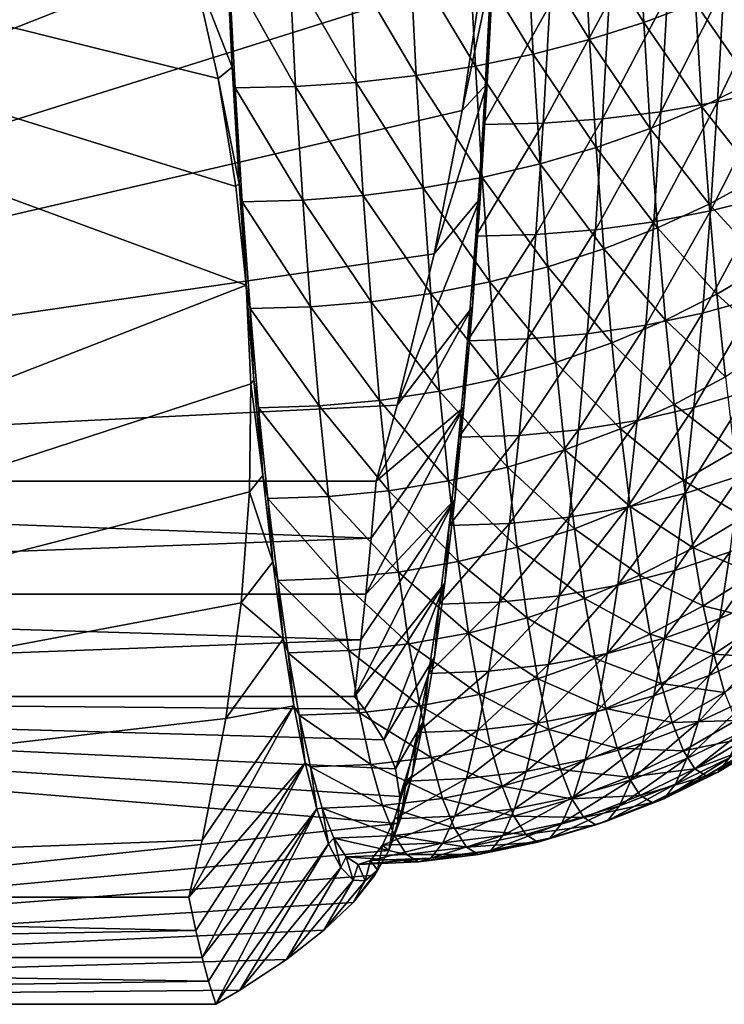
# Model space of a CAD drawing. Extents: x -225 to 225, y -198 to 198.
# Drawn here: x 203 to 208, y -123 to -116 of the extents above; entities that cross this region are included whole.
import ezdxf

# ---------------------------------------------------------------- set-up
doc = ezdxf.new("R2010")
doc.units = 0
doc.layers.add('L4', color=7, linetype='CONTINUOUS')

msp = doc.modelspace()

# ---------------------------------------------------------------- linework, layer by layer
at = {"layer": 'L4', "color": 253}
for points in [[(194.6505, -119.6065, 49.67881), (206.4723, -114.0795, 50.56011), (194.9832, -108.5524, 53.48085)], [(192.6302, -113.7767, 26.58657), (204.2373, -115.8998, 27.42059), (204.4176, -116.7007, 28.10253)], [(204.4176, -116.7007, 28.10253), (204.5455, -117.4812, 28.77127), (192.6302, -113.7767, 26.58657)], [(192.6302, -113.7767, 26.58657), (204.5455, -117.4812, 28.77127), (204.6197, -118.1929, 29.38471)], [(192.6302, -113.7767, 26.58657), (204.6197, -118.1929, 29.38471), (193.2983, -122.609, 34.22229)], [(194.6505, -119.6065, 49.67881), (206.4256, -114.9644, 50.25751), (206.4723, -114.0795, 50.56011)], [(206.3284, -115.9353, 49.92953), (206.4256, -114.9644, 50.25751), (194.6505, -119.6065, 49.67881)], [(207.4904, -116.2968, 28.9363), (207.0564, -115.5973, 28.29341), (207.4485, -115.4903, 28.45695)], [(207.8641, -116.1576, 29.1175), (207.4904, -116.2968, 28.9363), (207.4485, -115.4903, 28.45695)], [(207.0992, -116.4195, 28.7821), (206.6496, -115.689, 28.15925), (207.0564, -115.5973, 28.29341)], [(207.4904, -116.2968, 28.9363), (207.0992, -116.4195, 28.7821), (207.0564, -115.5973, 28.29341)], [(206.6931, -116.5247, 28.65595), (206.2309, -115.765, 28.0554), (206.6496, -115.689, 28.15925)], [(207.0992, -116.4195, 28.7821), (206.6931, -116.5247, 28.65595), (206.6496, -115.689, 28.15925)], [(204.5184, -116.6186, 28.22585), (204.2373, -115.8998, 27.42059), (204.4744, -115.7331, 27.72403)], [(204.4946, -115.9019, 27.95394), (204.5184, -116.6186, 28.22585), (204.4744, -115.7331, 27.72403)], [(205.8476, -116.6802, 28.49108), (205.3691, -115.8675, 27.9412), (205.8031, -115.8246, 27.98254)], [(206.275, -116.6118, 28.55872), (205.8031, -115.8246, 27.98254), (206.2309, -115.765, 28.0554)], [(206.275, -116.6118, 28.55872), (205.8476, -116.6802, 28.49108), (205.8031, -115.8246, 27.98254)], [(206.6931, -116.5247, 28.65595), (206.275, -116.6118, 28.55872), (206.2309, -115.765, 28.0554)], [(204.5184, -116.6186, 28.22585), (204.4176, -116.7007, 28.10253), (204.2373, -115.8998, 27.42059)], [(204.977, -116.759, 28.44618), (204.4946, -115.9019, 27.95394), (204.932, -115.8933, 27.93164)], [(204.5396, -116.7689, 28.46922), (204.5184, -116.6186, 28.22585), (204.4946, -115.9019, 27.95394)], [(204.977, -116.759, 28.44618), (204.5396, -116.7689, 28.46922), (204.4946, -115.9019, 27.95394)], [(205.4139, -116.7293, 28.45348), (204.932, -115.8933, 27.93164), (205.3691, -115.8675, 27.9412)], [(205.4139, -116.7293, 28.45348), (204.977, -116.759, 28.44618), (204.932, -115.8933, 27.93164)], [(205.8476, -116.6802, 28.49108), (205.4139, -116.7293, 28.45348), (205.3691, -115.8675, 27.9412)], [(206.4047, -115.8634, 49.78699), (206.3284, -115.9353, 49.92953), (206.1801, -116.9312, 49.59731)], [(206.4047, -115.8634, 49.78699), (206.1801, -116.9312, 49.59731), (206.3602, -116.7378, 49.27808)], [(206.377, -116.1794, 49.47041), (206.4047, -115.8634, 49.78699), (206.3602, -116.7378, 49.27808)], [(194.6505, -119.6065, 49.67881), (206.1801, -116.9312, 49.59731), (206.3284, -115.9353, 49.92953)], [(208.4642, -115.9565, 48.89956), (208.0697, -116.036, 49.07256), (208.0238, -116.8696, 48.54773)], [(208.4642, -115.9565, 48.89956), (208.0238, -116.8696, 48.54773), (208.4189, -116.7791, 48.38164)], [(208.0697, -116.036, 49.07256), (207.6609, -116.0984, 49.21703), (207.6145, -116.9406, 48.68677)], [(208.0697, -116.036, 49.07256), (207.6145, -116.9406, 48.68677), (208.0238, -116.8696, 48.54773)], [(208.2631, -116.7316, 29.84234), (207.8641, -116.1576, 29.1175), (208.2178, -116.0027, 29.32447)], [(207.6609, -116.0984, 49.21703), (207.2406, -116.1433, 49.33199), (207.1938, -116.9917, 48.79782)], [(207.6609, -116.0984, 49.21703), (207.1938, -116.9917, 48.79782), (207.6145, -116.9406, 48.68677)], [(206.8116, -116.1704, 49.41664), (206.377, -116.1794, 49.47041), (206.33, -117.0328, 48.9331)], [(206.8116, -116.1704, 49.41664), (206.33, -117.0328, 48.9331), (206.7647, -117.0225, 48.88012)], [(206.377, -116.1794, 49.47041), (206.3602, -116.7378, 49.27808), (206.33, -117.0328, 48.9331)], [(207.2406, -116.1433, 49.33199), (206.8116, -116.1704, 49.41664), (206.7647, -117.0225, 48.88012)], [(207.2406, -116.1433, 49.33199), (206.7647, -117.0225, 48.88012), (207.1938, -116.9917, 48.79782)], [(207.9106, -116.9053, 29.64873), (207.4904, -116.2968, 28.9363), (207.8641, -116.1576, 29.1175)], [(208.2631, -116.7316, 29.84234), (207.9106, -116.9053, 29.64873), (207.8641, -116.1576, 29.1175)], [(207.5379, -117.0614, 29.47954), (207.0992, -116.4195, 28.7821), (207.4904, -116.2968, 28.9363)], [(207.9106, -116.9053, 29.64873), (207.5379, -117.0614, 29.47954), (207.4904, -116.2968, 28.9363)], [(207.1476, -117.1989, 29.33592), (206.6931, -116.5247, 28.65595), (207.0992, -116.4195, 28.7821)], [(207.5379, -117.0614, 29.47954), (207.1476, -117.1989, 29.33592), (207.0992, -116.4195, 28.7821)], [(206.7423, -117.3169, 29.21885), (206.275, -116.6118, 28.55872), (206.6931, -116.5247, 28.65595)], [(207.1476, -117.1989, 29.33592), (206.7423, -117.3169, 29.21885), (206.6931, -116.5247, 28.65595)], [(206.3249, -117.4146, 29.12914), (205.8476, -116.6802, 28.49108), (206.275, -116.6118, 28.55872)], [(206.7423, -117.3169, 29.21885), (206.3249, -117.4146, 29.12914), (206.275, -116.6118, 28.55872)], [(204.5684, -117.4601, 28.79783), (204.4176, -116.7007, 28.10253), (204.5184, -116.6186, 28.22585)], [(204.5396, -116.7689, 28.46922), (204.5684, -117.4601, 28.79783), (204.5184, -116.6186, 28.22585)], [(205.898, -117.4913, 29.06739), (205.4139, -116.7293, 28.45348), (205.8476, -116.6802, 28.49108)], [(206.3249, -117.4146, 29.12914), (205.898, -117.4913, 29.06739), (205.8476, -116.6802, 28.49108)], [(204.5684, -117.4601, 28.79783), (204.5455, -117.4812, 28.77127), (204.4176, -116.7007, 28.10253)], [(205.4647, -117.5464, 29.03403), (204.977, -116.759, 28.44618), (205.4139, -116.7293, 28.45348)], [(205.898, -117.4913, 29.06739), (205.4647, -117.5464, 29.03403), (205.4139, -116.7293, 28.45348)], [(206.3602, -116.7378, 49.27808), (206.1801, -116.9312, 49.59731), (205.9762, -117.967, 49.25616)], [(206.3602, -116.7378, 49.27808), (205.9762, -117.967, 49.25616), (206.3096, -117.5679, 48.70032)], [(206.33, -117.0328, 48.9331), (206.3602, -116.7378, 49.27808), (206.3096, -117.5679, 48.70032)], [(208.3134, -117.4157, 30.41767), (207.9106, -116.9053, 29.64873), (208.2631, -116.7316, 29.84234)], [(205.028, -117.5797, 29.02929), (204.5396, -116.7689, 28.46922), (204.977, -116.759, 28.44618)], [(204.5907, -117.5908, 29.05319), (204.5684, -117.4601, 28.79783), (204.5396, -116.7689, 28.46922)], [(205.028, -117.5797, 29.02929), (204.5907, -117.5908, 29.05319), (204.5396, -116.7689, 28.46922)], [(205.4647, -117.5464, 29.03403), (205.028, -117.5797, 29.02929), (204.977, -116.759, 28.44618)], [(208.4189, -116.7791, 48.38164), (208.0238, -116.8696, 48.54773), (207.9721, -117.6574, 47.95695)], [(208.4189, -116.7791, 48.38164), (207.9721, -117.6574, 47.95695), (208.3679, -117.5566, 47.79865)], [(208.0238, -116.8696, 48.54773), (207.6145, -116.9406, 48.68677), (207.5623, -117.7366, 48.08989)], [(208.0238, -116.8696, 48.54773), (207.5623, -117.7366, 48.08989), (207.9721, -117.6574, 47.95695)], [(194.6505, -119.6065, 49.67881), (205.9762, -117.967, 49.25616), (206.1801, -116.9312, 49.59731)], [(207.6145, -116.9406, 48.68677), (207.1938, -116.9917, 48.79782), (207.1412, -117.7936, 48.19655)], [(207.6145, -116.9406, 48.68677), (207.1412, -117.7936, 48.19655), (207.5623, -117.7366, 48.08989)], [(207.9622, -117.607, 30.2389), (207.5379, -117.0614, 29.47954), (207.9106, -116.9053, 29.64873)], [(208.3134, -117.4157, 30.41767), (207.9622, -117.607, 30.2389), (207.9106, -116.9053, 29.64873)], [(206.7647, -117.0225, 48.88012), (206.33, -117.0328, 48.9331), (206.2771, -117.8393, 48.32829)], [(206.7647, -117.0225, 48.88012), (206.2771, -117.8393, 48.32829), (206.7119, -117.8279, 48.2762)], [(206.33, -117.0328, 48.9331), (206.3096, -117.5679, 48.70032), (206.2771, -117.8393, 48.32829)], [(207.1938, -116.9917, 48.79782), (206.7647, -117.0225, 48.88012), (206.7119, -117.8279, 48.2762)], [(207.1938, -116.9917, 48.79782), (206.7119, -117.8279, 48.2762), (207.1412, -117.7936, 48.19655)], [(207.5907, -117.779, 30.08305), (207.1476, -117.1989, 29.33592), (207.5379, -117.0614, 29.47954)], [(207.9622, -117.607, 30.2389), (207.5907, -117.779, 30.08305), (207.5379, -117.0614, 29.47954)], [(207.2015, -117.9305, 29.95119), (206.7423, -117.3169, 29.21885), (207.1476, -117.1989, 29.33592)], [(207.5907, -117.779, 30.08305), (207.2015, -117.9305, 29.95119), (207.1476, -117.1989, 29.33592)], [(206.7971, -118.0605, 29.84421), (206.3249, -117.4146, 29.12914), (206.7423, -117.3169, 29.21885)], [(207.2015, -117.9305, 29.95119), (206.7971, -118.0605, 29.84421), (206.7423, -117.3169, 29.21885)], [(204.6197, -118.1929, 29.38471), (204.5455, -117.4812, 28.77127), (204.5684, -117.4601, 28.79783)], [(204.5907, -117.5908, 29.05319), (204.6197, -118.1929, 29.38471), (204.5684, -117.4601, 28.79783)], [(206.3803, -118.1681, 29.76284), (205.898, -117.4913, 29.06739), (206.3249, -117.4146, 29.12914)], [(206.7971, -118.0605, 29.84421), (206.3803, -118.1681, 29.76284), (206.3249, -117.4146, 29.12914)], [(208.3684, -118.0504, 31.04663), (207.9622, -117.607, 30.2389), (208.3134, -117.4157, 30.41767)], [(205.954, -118.2525, 29.70765), (205.4647, -117.5464, 29.03403), (205.898, -117.4913, 29.06739)], [(206.3803, -118.1681, 29.76284), (205.954, -118.2525, 29.70765), (205.898, -117.4913, 29.06739)], [(205.0847, -118.3499, 29.6771), (204.5907, -117.5908, 29.05319), (205.028, -117.5797, 29.02929)], [(204.6475, -118.3621, 29.70195), (204.6197, -118.1929, 29.38471), (204.5907, -117.5908, 29.05319)], [(205.0847, -118.3499, 29.6771), (204.6475, -118.3621, 29.70195), (204.5907, -117.5908, 29.05319)], [(205.5212, -118.3133, 29.679), (205.028, -117.5797, 29.02929), (205.4647, -117.5464, 29.03403)], [(205.5212, -118.3133, 29.679), (205.0847, -118.3499, 29.6771), (205.028, -117.5797, 29.02929)], [(205.954, -118.2525, 29.70765), (205.5212, -118.3133, 29.679), (205.4647, -117.5464, 29.03403)], [(206.3096, -117.5679, 48.70032), (205.9762, -117.967, 49.25616), (205.7099, -119.0597, 48.90076)], [(206.3096, -117.5679, 48.70032), (205.7099, -119.0597, 48.90076), (206.2534, -118.3484, 48.05752)], [(206.2771, -117.8393, 48.32829), (206.3096, -117.5679, 48.70032), (206.2534, -118.3484, 48.05752)], [(208.0187, -118.2581, 30.88409), (207.5907, -117.779, 30.08305), (207.9622, -117.607, 30.2389)], [(208.3679, -117.5566, 47.79865), (207.9721, -117.6574, 47.95695), (207.915, -118.3943, 47.30417)], [(208.3679, -117.5566, 47.79865), (207.915, -118.3943, 47.30417), (208.3115, -118.2837, 47.15447)], [(208.3684, -118.0504, 31.04663), (208.0187, -118.2581, 30.88409), (207.9622, -117.607, 30.2389)], [(207.9721, -117.6574, 47.95695), (207.5623, -117.7366, 48.08989), (207.5046, -118.4811, 47.43036)], [(207.9721, -117.6574, 47.95695), (207.5046, -118.4811, 47.43036), (207.915, -118.3943, 47.30417)], [(207.5623, -117.7366, 48.08989), (207.1412, -117.7936, 48.19655), (207.0831, -118.5435, 47.53216)], [(207.5623, -117.7366, 48.08989), (207.0831, -118.5435, 47.53216), (207.5046, -118.4811, 47.43036)], [(207.1412, -117.7936, 48.19655), (206.7119, -117.8279, 48.2762), (206.6535, -118.5812, 47.60889)], [(207.1412, -117.7936, 48.19655), (206.6535, -118.5812, 47.60889), (207.0831, -118.5435, 47.53216)], [(207.6485, -118.4448, 30.74283), (207.2015, -117.9305, 29.95119), (207.5907, -117.779, 30.08305)], [(208.0187, -118.2581, 30.88409), (207.6485, -118.4448, 30.74283), (207.5907, -117.779, 30.08305)], [(206.7119, -117.8279, 48.2762), (206.2771, -117.8393, 48.32829), (206.2186, -118.5937, 47.66001)], [(206.7119, -117.8279, 48.2762), (206.2186, -118.5937, 47.66001), (206.6535, -118.5812, 47.60889)], [(206.2771, -117.8393, 48.32829), (206.2534, -118.3484, 48.05752), (206.2186, -118.5937, 47.66001)], [(205.7099, -119.0597, 48.90076), (205.9762, -117.967, 49.25616), (194.6505, -119.6065, 49.67881)], [(207.2603, -118.6093, 30.62381), (206.7971, -118.0605, 29.84421), (207.2015, -117.9305, 29.95119)], [(207.6485, -118.4448, 30.74283), (207.2603, -118.6093, 30.62381), (207.2015, -117.9305, 29.95119)], [(206.8569, -118.7504, 30.52786), (206.3803, -118.1681, 29.76284), (206.7971, -118.0605, 29.84421)], [(207.2603, -118.6093, 30.62381), (206.8569, -118.7504, 30.52786), (206.7971, -118.0605, 29.84421)], [(208.4278, -118.6315, 31.72503), (208.0187, -118.2581, 30.88409), (208.3684, -118.0504, 31.04663)], [(206.4409, -118.8672, 30.45562), (205.954, -118.2525, 29.70765), (206.3803, -118.1681, 29.76284)], [(206.8569, -118.7504, 30.52786), (206.4409, -118.8672, 30.45562), (206.3803, -118.1681, 29.76284)], [(193.2983, -122.609, 34.22229), (204.6197, -118.1929, 29.38471), (204.6532, -118.9045, 30.00171)], [(204.6757, -118.8793, 30.0248), (204.6532, -118.9045, 30.00171), (204.6197, -118.1929, 29.38471)], [(204.6475, -118.3621, 29.70195), (204.6757, -118.8793, 30.0248), (204.6197, -118.1929, 29.38471)], [(205.5829, -119.0248, 30.38409), (205.0847, -118.3499, 29.6771), (205.5212, -118.3133, 29.679)], [(206.0153, -118.9589, 30.40759), (205.5212, -118.3133, 29.679), (205.954, -118.2525, 29.70765)], [(206.0153, -118.9589, 30.40759), (205.5829, -119.0248, 30.38409), (205.5212, -118.3133, 29.679)], [(206.4409, -118.8672, 30.45562), (206.0153, -118.9589, 30.40759), (205.954, -118.2525, 29.70765)], [(208.0796, -118.8542, 31.57999), (207.6485, -118.4448, 30.74283), (208.0187, -118.2581, 30.88409)], [(208.3115, -118.2837, 47.15447), (207.915, -118.3943, 47.30417), (207.8528, -119.0753, 46.59373)], [(208.3115, -118.2837, 47.15447), (207.8528, -119.0753, 46.59373), (208.2502, -118.9558, 46.45339)], [(208.4278, -118.6315, 31.72503), (208.0796, -118.8542, 31.57999), (208.0187, -118.2581, 30.88409)], [(205.1466, -119.0646, 30.38529), (204.6475, -118.3621, 29.70195), (205.0847, -118.3499, 29.6771)], [(204.7095, -119.0779, 30.41118), (204.6757, -118.8793, 30.0248), (204.6475, -118.3621, 29.70195)], [(205.1466, -119.0646, 30.38529), (204.7095, -119.0779, 30.41118), (204.6475, -118.3621, 29.70195)], [(205.5829, -119.0248, 30.38409), (205.1466, -119.0646, 30.38529), (205.0847, -118.3499, 29.6771)], [(206.2534, -118.3484, 48.05752), (205.7099, -119.0597, 48.90076), (205.5583, -119.6065, 48.72451)], [(206.2534, -118.3484, 48.05752), (205.5583, -119.6065, 48.72451), (206.1918, -119.0741, 47.35388)], [(206.2186, -118.5937, 47.66001), (206.2534, -118.3484, 48.05752), (206.1918, -119.0741, 47.35388)], [(207.7107, -119.0544, 31.45447), (207.2603, -118.6093, 30.62381), (207.6485, -118.4448, 30.74283)], [(207.915, -118.3943, 47.30417), (207.5046, -118.4811, 47.43036), (207.4418, -119.1692, 46.71257)], [(207.915, -118.3943, 47.30417), (207.4418, -119.1692, 46.71257), (207.8528, -119.0753, 46.59373)], [(208.0796, -118.8542, 31.57999), (207.7107, -119.0544, 31.45447), (207.6485, -118.4448, 30.74283)], [(207.5046, -118.4811, 47.43036), (207.0831, -118.5435, 47.53216), (207.0199, -119.2367, 46.80909)], [(207.5046, -118.4811, 47.43036), (207.0199, -119.2367, 46.80909), (207.4418, -119.1692, 46.71257)], [(206.6535, -118.5812, 47.60889), (206.2186, -118.5937, 47.66001), (206.155, -119.2909, 46.93269)], [(206.6535, -118.5812, 47.60889), (206.155, -119.2909, 46.93269), (206.5899, -119.2773, 46.88263)], [(206.2186, -118.5937, 47.66001), (206.1918, -119.0741, 47.35388), (206.155, -119.2909, 46.93269)], [(207.0831, -118.5435, 47.53216), (206.6535, -118.5812, 47.60889), (206.5899, -119.2773, 46.88263)], [(207.0831, -118.5435, 47.53216), (206.5899, -119.2773, 46.88263), (207.0199, -119.2367, 46.80909)], [(207.3238, -119.2307, 31.34932), (206.8569, -118.7504, 30.52786), (207.2603, -118.6093, 30.62381)], [(207.7107, -119.0544, 31.45447), (207.3238, -119.2307, 31.34932), (207.2603, -118.6093, 30.62381)], [(206.9214, -119.3821, 31.26526), (206.4409, -118.8672, 30.45562), (206.8569, -118.7504, 30.52786)], [(207.3238, -119.2307, 31.34932), (206.9214, -119.3821, 31.26526), (206.8569, -118.7504, 30.52786)], [(204.7413, -119.5663, 30.77419), (204.6532, -118.9045, 30.00171), (204.6757, -118.8793, 30.0248)], [(204.7095, -119.0779, 30.41118), (204.7413, -119.5663, 30.77419), (204.6757, -118.8793, 30.0248)], [(206.5063, -119.5073, 31.20286), (206.0153, -118.9589, 30.40759), (206.4409, -118.8672, 30.45562)], [(206.9214, -119.3821, 31.26526), (206.5063, -119.5073, 31.20286), (206.4409, -118.8672, 30.45562)], [(208.1445, -119.3914, 32.32199), (207.7107, -119.0544, 31.45447), (208.0796, -118.8542, 31.57999)], [(193.2983, -122.609, 34.22229), (204.6532, -118.9045, 30.00171), (204.6433, -119.685, 30.6825)], [(204.7413, -119.5663, 30.77419), (204.6433, -119.685, 30.6825), (204.6532, -118.9045, 30.00171)], [(206.0813, -119.6056, 31.16256), (205.5829, -119.0248, 30.38409), (206.0153, -118.9589, 30.40759)], [(206.5063, -119.5073, 31.20286), (206.0813, -119.6056, 31.16256), (206.0153, -118.9589, 30.40759)], [(208.2502, -118.9558, 46.45339), (207.8528, -119.0753, 46.59373), (207.786, -119.6959, 45.83036)], [(208.2502, -118.9558, 46.45339), (207.786, -119.6959, 45.83036), (208.1843, -119.5682, 45.70007)], [(205.6494, -119.6763, 31.14462), (205.1466, -119.0646, 30.38529), (205.5829, -119.0248, 30.38409)], [(206.0813, -119.6056, 31.16256), (205.6494, -119.6763, 31.14462), (205.5829, -119.0248, 30.38409)], [(194.6505, -119.6065, 49.67881), (205.5583, -119.6065, 48.72451), (205.7099, -119.0597, 48.90076)], [(205.2134, -119.7189, 31.14917), (204.7095, -119.0779, 30.41118), (205.1466, -119.0646, 30.38529)], [(204.7765, -119.7332, 31.17618), (204.7413, -119.5663, 30.77419), (204.7095, -119.0779, 30.41118)], [(205.2134, -119.7189, 31.14917), (204.7765, -119.7332, 31.17618), (204.7095, -119.0779, 30.41118)], [(205.6494, -119.6763, 31.14462), (205.2134, -119.7189, 31.14917), (205.1466, -119.0646, 30.38529)], [(206.1918, -119.0741, 47.35388), (205.5221, -120.0178, 48.31), (205.4832, -120.4225, 47.86541)], [(206.1918, -119.0741, 47.35388), (205.4832, -120.4225, 47.86541), (206.1254, -119.7403, 46.59404)], [(205.5583, -119.6065, 48.72451), (205.5221, -120.0178, 48.31), (206.1918, -119.0741, 47.35388)], [(206.155, -119.2909, 46.93269), (206.1918, -119.0741, 47.35388), (206.1254, -119.7403, 46.59404)], [(207.7771, -119.6037, 32.21324), (207.3238, -119.2307, 31.34932), (207.7107, -119.0544, 31.45447)], [(207.8528, -119.0753, 46.59373), (207.4418, -119.1692, 46.71257), (207.3743, -119.7962, 45.9413)], [(207.8528, -119.0753, 46.59373), (207.3743, -119.7962, 45.9413), (207.786, -119.6959, 45.83036)], [(208.1445, -119.3914, 32.32199), (207.7771, -119.6037, 32.21324), (207.7107, -119.0544, 31.45447)], [(207.4418, -119.1692, 46.71257), (207.0199, -119.2367, 46.80909), (206.9519, -119.8683, 46.03214)], [(207.4418, -119.1692, 46.71257), (206.9519, -119.8683, 46.03214), (207.3743, -119.7962, 45.9413)], [(207.0199, -119.2367, 46.80909), (206.5899, -119.2773, 46.88263), (206.5217, -119.9118, 46.10226)], [(207.0199, -119.2367, 46.80909), (206.5217, -119.9118, 46.10226), (206.9519, -119.8683, 46.03214)], [(207.3915, -119.7908, 32.12287), (206.9214, -119.3821, 31.26526), (207.3238, -119.2307, 31.34932)], [(207.7771, -119.6037, 32.21324), (207.3915, -119.7908, 32.12287), (207.3238, -119.2307, 31.34932)], [(206.5899, -119.2773, 46.88263), (206.155, -119.2909, 46.93269), (206.0866, -119.9263, 46.15118)], [(206.5899, -119.2773, 46.88263), (206.0866, -119.9263, 46.15118), (206.5217, -119.9118, 46.10226)], [(206.155, -119.2909, 46.93269), (206.1254, -119.7403, 46.59404), (206.0866, -119.9263, 46.15118)], [(206.9902, -119.9513, 32.05149), (206.5063, -119.5073, 31.20286), (206.9214, -119.3821, 31.26526)], [(207.3915, -119.7908, 32.12287), (206.9902, -119.9513, 32.05149), (206.9214, -119.3821, 31.26526)], [(208.213, -119.8661, 33.10514), (207.7771, -119.6037, 32.21324), (208.1445, -119.3914, 32.32199)], [(206.576, -120.0841, 31.99959), (206.0813, -119.6056, 31.16256), (206.5063, -119.5073, 31.20286)], [(206.9902, -119.9513, 32.05149), (206.576, -120.0841, 31.99959), (206.5063, -119.5073, 31.20286)], [(204.8115, -120.1897, 31.57683), (204.6433, -119.685, 30.6825), (204.7413, -119.5663, 30.77419)], [(204.7765, -119.7332, 31.17618), (204.8115, -120.1897, 31.57683), (204.7413, -119.5663, 30.77419)], [(208.1843, -119.5682, 45.70007), (207.786, -119.6959, 45.83036), (207.7151, -120.252, 45.01913)], [(208.1843, -119.5682, 45.70007), (207.7151, -120.252, 45.01913), (208.1142, -120.117, 44.89952)], [(205.5221, -120.0178, 48.31), (194.6505, -119.6065, 49.67881), (194.5754, -120.4225, 48.81972)], [(205.5583, -119.6065, 48.72451), (194.6505, -119.6065, 49.67881), (205.5221, -120.0178, 48.31)], [(206.1517, -120.1884, 31.96752), (205.6494, -119.6763, 31.14462), (206.0813, -119.6056, 31.16256)], [(206.576, -120.0841, 31.99959), (206.1517, -120.1884, 31.96752), (206.0813, -119.6056, 31.16256)], [(207.8472, -120.0892, 33.0141), (207.3915, -119.7908, 32.12287), (207.7771, -119.6037, 32.21324)], [(208.213, -119.8661, 33.10514), (207.8472, -120.0892, 33.0141), (207.7771, -119.6037, 32.21324)], [(204.6433, -119.685, 30.6825), (204.5841, -120.4859, 31.38541), (193.2983, -122.609, 34.22229)], [(204.8115, -120.1897, 31.57683), (204.5841, -120.4859, 31.38541), (204.6433, -119.685, 30.6825)], [(205.2847, -120.3086, 31.96363), (204.7765, -119.7332, 31.17618), (205.2134, -119.7189, 31.14917)], [(204.8478, -120.3237, 31.99183), (204.8115, -120.1897, 31.57683), (204.7765, -119.7332, 31.17618)], [(205.2847, -120.3086, 31.96363), (204.8478, -120.3237, 31.99183), (204.7765, -119.7332, 31.17618)], [(205.7203, -120.2634, 31.95551), (205.2134, -119.7189, 31.14917), (205.6494, -119.6763, 31.14462)], [(205.7203, -120.2634, 31.95551), (205.2847, -120.3086, 31.96363), (205.2134, -119.7189, 31.14917)], [(206.1254, -119.7403, 46.59404), (205.4022, -121.1614, 46.93962), (206.0544, -120.3425, 45.78297)], [(206.1254, -119.7403, 46.59404), (205.4487, -120.7533, 47.47113), (205.4022, -121.1614, 46.93962)], [(206.1254, -119.7403, 46.59404), (205.4832, -120.4225, 47.86541), (205.4487, -120.7533, 47.47113)], [(206.1517, -120.1884, 31.96752), (205.7203, -120.2634, 31.95551), (205.6494, -119.6763, 31.14462)], [(206.0866, -119.9263, 46.15118), (206.1254, -119.7403, 46.59404), (206.0544, -120.3425, 45.78297)], [(207.786, -119.6959, 45.83036), (207.3743, -119.7962, 45.9413), (207.3026, -120.3581, 45.12169)], [(207.786, -119.6959, 45.83036), (207.3026, -120.3581, 45.12169), (207.7151, -120.252, 45.01913)], [(207.3743, -119.7962, 45.9413), (206.9519, -119.8683, 46.03214), (206.8796, -120.4343, 45.20649)], [(207.3743, -119.7962, 45.9413), (206.8796, -120.4343, 45.20649), (207.3026, -120.3581, 45.12169)], [(207.4629, -120.2857, 32.93933), (206.9902, -119.9513, 32.05149), (207.3915, -119.7908, 32.12287)], [(207.8472, -120.0892, 33.0141), (207.4629, -120.2857, 32.93933), (207.3915, -119.7908, 32.12287)], [(206.9519, -119.8683, 46.03214), (206.5217, -119.9118, 46.10226), (206.4491, -120.4803, 45.27298)], [(206.9519, -119.8683, 46.03214), (206.4491, -120.4803, 45.27298), (206.8796, -120.4343, 45.20649)], [(208.2847, -120.2752, 33.92423), (207.8472, -120.0892, 33.0141), (208.213, -119.8661, 33.10514)], [(206.5217, -119.9118, 46.10226), (206.0866, -119.9263, 46.15118), (206.014, -120.4956, 45.32067)], [(206.5217, -119.9118, 46.10226), (206.014, -120.4956, 45.32067), (206.4491, -120.4803, 45.27298)], [(206.0866, -119.9263, 46.15118), (206.0544, -120.3425, 45.78297), (206.014, -120.4956, 45.32067)], [(207.0628, -120.4543, 32.88133), (206.576, -120.0841, 31.99959), (206.9902, -119.9513, 32.05149)], [(207.4629, -120.2857, 32.93933), (207.0628, -120.4543, 32.88133), (206.9902, -119.9513, 32.05149)], [(208.4974, -119.9538, 44.76369), (208.1142, -120.117, 44.89952), (208.0405, -120.5984, 44.05708)], [(208.4974, -119.9538, 44.76369), (208.0405, -120.5984, 44.05708), (208.4249, -120.4275, 43.93483)], [(205.5221, -120.0178, 48.31), (194.5754, -120.4225, 48.81972), (205.4832, -120.4225, 47.86541)], [(206.6496, -120.5939, 32.84051), (206.1517, -120.1884, 31.96752), (206.576, -120.0841, 31.99959)], [(207.0628, -120.4543, 32.88133), (206.6496, -120.5939, 32.84051), (206.576, -120.0841, 31.99959)], [(207.9204, -120.5075, 33.85171), (207.4629, -120.2857, 32.93933), (207.8472, -120.0892, 33.0141)], [(208.2847, -120.2752, 33.92423), (207.9204, -120.5075, 33.85171), (207.8472, -120.0892, 33.0141)], [(208.1142, -120.117, 44.89952), (207.7151, -120.252, 45.01913), (207.6404, -120.7399, 44.16544)], [(208.1142, -120.117, 44.89952), (207.6404, -120.7399, 44.16544), (208.0405, -120.5984, 44.05708)], [(204.8859, -120.7454, 32.42737), (204.5841, -120.4859, 31.38541), (204.8115, -120.1897, 31.57683)], [(204.8478, -120.3237, 31.99183), (204.8859, -120.7454, 32.42737), (204.8115, -120.1897, 31.57683)], [(206.2261, -120.7034, 32.81713), (205.7203, -120.2634, 31.95551), (206.1517, -120.1884, 31.96752)], [(206.6496, -120.5939, 32.84051), (206.2261, -120.7034, 32.81713), (206.1517, -120.1884, 31.96752)], [(205.3599, -120.8297, 32.82327), (204.8478, -120.3237, 31.99183), (205.2847, -120.3086, 31.96363)], [(205.7952, -120.7822, 32.81137), (205.2847, -120.3086, 31.96363), (205.7203, -120.2634, 31.95551)], [(205.7952, -120.7822, 32.81137), (205.3599, -120.8297, 32.82327), (205.2847, -120.3086, 31.96363)], [(206.2261, -120.7034, 32.81713), (205.7952, -120.7822, 32.81137), (205.7203, -120.2634, 31.95551)], [(207.5376, -120.7122, 33.79325), (207.0628, -120.4543, 32.88133), (207.4629, -120.2857, 32.93933)], [(207.7151, -120.252, 45.01913), (207.3026, -120.3581, 45.12169), (207.2271, -120.851, 44.25917)], [(207.7151, -120.252, 45.01913), (207.2271, -120.851, 44.25917), (207.6404, -120.7399, 44.16544)], [(207.9204, -120.5075, 33.85171), (207.5376, -120.7122, 33.79325), (207.4629, -120.2857, 32.93933)], [(208.359, -120.6158, 34.77381), (207.9204, -120.5075, 33.85171), (208.2847, -120.2752, 33.92423)], [(204.9231, -120.8455, 32.85273), (204.8859, -120.7454, 32.42737), (204.8478, -120.3237, 31.99183)], [(205.3599, -120.8297, 32.82327), (204.9231, -120.8455, 32.85273), (204.8478, -120.3237, 31.99183)], [(206.0544, -120.3425, 45.78297), (205.4022, -121.1614, 46.93962), (205.4749, -121.2537, 46.45454)], [(206.0544, -120.3425, 45.78297), (205.4749, -121.2537, 46.45454), (205.6139, -121.4744, 45.29769)], [(206.0544, -120.3425, 45.78297), (205.6139, -121.4744, 45.29769), (205.9794, -120.8768, 44.926)], [(206.014, -120.4956, 45.32067), (206.0544, -120.3425, 45.78297), (205.9794, -120.8768, 44.926)], [(207.3026, -120.3581, 45.12169), (206.8796, -120.4343, 45.20649), (206.8036, -120.9308, 44.33763)], [(207.3026, -120.3581, 45.12169), (206.8036, -120.9308, 44.33763), (207.2271, -120.851, 44.25917)], [(194.4944, -121.1614, 47.89393), (205.4487, -120.7533, 47.47113), (194.5754, -120.4225, 48.81972)], [(205.4832, -120.4225, 47.86541), (194.5754, -120.4225, 48.81972), (205.4487, -120.7533, 47.47113)], [(206.8796, -120.4343, 45.20649), (206.4491, -120.4803, 45.27298), (206.3728, -120.979, 44.40029)], [(206.8796, -120.4343, 45.20649), (206.3728, -120.979, 44.40029), (206.8036, -120.9308, 44.33763)], [(207.1387, -120.8878, 33.74925), (206.6496, -120.5939, 32.84051), (207.0628, -120.4543, 32.88133)], [(207.5376, -120.7122, 33.79325), (207.1387, -120.8878, 33.74925), (207.0628, -120.4543, 32.88133)], [(208.4249, -120.4275, 43.93483), (208.0405, -120.5984, 44.05708), (207.9636, -121.0094, 43.17835)], [(208.4249, -120.4275, 43.93483), (207.9636, -121.0094, 43.17835), (208.3492, -120.8318, 43.07028)], [(193.2983, -122.609, 34.22229), (204.5841, -120.4859, 31.38541), (204.4722, -121.3193, 32.12117)], [(204.8859, -120.7454, 32.42737), (204.4722, -121.3193, 32.12117), (204.5841, -120.4859, 31.38541)], [(206.4491, -120.4803, 45.27298), (206.014, -120.4956, 45.32067), (205.9375, -120.9951, 44.44671)], [(206.4491, -120.4803, 45.27298), (205.9375, -120.9951, 44.44671), (206.3728, -120.979, 44.40029)], [(206.014, -120.4956, 45.32067), (205.9794, -120.8768, 44.926), (205.9375, -120.9951, 44.44671)], [(207.9965, -120.8559, 34.7205), (207.5376, -120.7122, 33.79325), (207.9204, -120.5075, 33.85171)], [(208.359, -120.6158, 34.77381), (207.9965, -120.8559, 34.7205), (207.9204, -120.5075, 33.85171)], [(206.7265, -121.0331, 33.72001), (206.2261, -120.7034, 32.81713), (206.6496, -120.5939, 32.84051)], [(207.1387, -120.8878, 33.74925), (206.7265, -121.0331, 33.72001), (206.6496, -120.5939, 32.84051)], [(208.0405, -120.5984, 44.05708), (207.6404, -120.7399, 44.16544), (207.5625, -121.1563, 43.27498)], [(208.0405, -120.5984, 44.05708), (207.5625, -121.1563, 43.27498), (207.9636, -121.0094, 43.17835)], [(208.4355, -120.8859, 35.64822), (207.9965, -120.8559, 34.7205), (208.359, -120.6158, 34.77381)], [(206.3038, -121.1472, 33.70574), (205.7952, -120.7822, 32.81137), (206.2261, -120.7034, 32.81713)], [(206.7265, -121.0331, 33.72001), (206.3038, -121.1472, 33.70574), (206.2261, -120.7034, 32.81713)], [(207.6151, -121.0673, 34.67896), (207.1387, -120.8878, 33.74925), (207.5376, -120.7122, 33.79325)], [(207.9965, -120.8559, 34.7205), (207.6151, -121.0673, 34.67896), (207.5376, -120.7122, 33.79325)], [(205.4022, -121.1614, 46.93962), (205.4487, -120.7533, 47.47113), (194.4944, -121.1614, 47.89393)], [(204.964, -121.2298, 33.32017), (204.4722, -121.3193, 32.12117), (204.8859, -120.7454, 32.42737)], [(204.9231, -120.8455, 32.85273), (204.964, -121.2298, 33.32017), (204.8859, -120.7454, 32.42737)], [(205.8735, -121.2292, 33.70652), (205.3599, -120.8297, 32.82327), (205.7952, -120.7822, 32.81137)], [(206.3038, -121.1472, 33.70574), (205.8735, -121.2292, 33.70652), (205.7952, -120.7822, 32.81137)], [(207.6404, -120.7399, 44.16544), (207.2271, -120.851, 44.25917), (207.1484, -121.2717, 43.35951)], [(207.6404, -120.7399, 44.16544), (207.1484, -121.2717, 43.35951), (207.5625, -121.1563, 43.27498)], [(205.4386, -121.2787, 33.72235), (204.9231, -120.8455, 32.85273), (205.3599, -120.8297, 32.82327)], [(205.0019, -121.2952, 33.75313), (204.964, -121.2298, 33.32017), (204.9231, -120.8455, 32.85273)], [(205.4386, -121.2787, 33.72235), (205.0019, -121.2952, 33.75313), (204.9231, -120.8455, 32.85273)], [(205.8735, -121.2292, 33.70652), (205.4386, -121.2787, 33.72235), (205.3599, -120.8297, 32.82327)], [(205.9794, -120.8768, 44.926), (205.6139, -121.4744, 45.29769), (205.697, -121.6833, 44.20654)], [(205.9794, -120.8768, 44.926), (205.697, -121.6833, 44.20654), (205.9009, -121.3398, 44.02875)], [(205.9375, -120.9951, 44.44671), (205.9794, -120.8768, 44.926), (205.9009, -121.3398, 44.02875)], [(207.2271, -120.851, 44.25917), (206.8036, -120.9308, 44.33763), (206.7243, -121.3546, 43.43134)], [(207.2271, -120.851, 44.25917), (206.7243, -121.3546, 43.43134), (207.1484, -121.2717, 43.35951)], [(208.0747, -121.132, 35.61468), (207.6151, -121.0673, 34.67896), (207.9965, -120.8559, 34.7205)], [(208.3492, -120.8318, 43.07028), (207.9636, -121.0094, 43.17835), (207.8841, -121.347, 42.26918)], [(208.3492, -120.8318, 43.07028), (207.8841, -121.347, 42.26918), (208.271, -121.164, 42.17577)], [(208.4355, -120.8859, 35.64822), (208.0747, -121.132, 35.61468), (207.9965, -120.8559, 34.7205)], [(206.8036, -120.9308, 44.33763), (206.3728, -120.979, 44.40029), (206.2931, -121.4047, 43.49001)], [(206.8036, -120.9308, 44.33763), (206.2931, -121.4047, 43.49001), (206.7243, -121.3546, 43.43134)], [(207.2175, -121.2487, 34.64948), (206.7265, -121.0331, 33.72001), (207.1387, -120.8878, 33.74925)], [(207.6151, -121.0673, 34.67896), (207.2175, -121.2487, 34.64948), (207.1387, -120.8878, 33.74925)], [(206.3728, -120.979, 44.40029), (205.9375, -120.9951, 44.44671), (205.8577, -121.4214, 43.5351)], [(206.3728, -120.979, 44.40029), (205.8577, -121.4214, 43.5351), (206.2931, -121.4047, 43.49001)], [(205.9375, -120.9951, 44.44671), (205.9009, -121.3398, 44.02875), (205.8577, -121.4214, 43.5351)], [(207.9636, -121.0094, 43.17835), (207.5625, -121.1563, 43.27498), (207.4819, -121.4985, 42.35368)], [(207.9636, -121.0094, 43.17835), (207.4819, -121.4985, 42.35368), (207.8841, -121.347, 42.26918)], [(206.8063, -121.3989, 34.63226), (206.3038, -121.1472, 33.70574), (206.7265, -121.0331, 33.72001)], [(207.2175, -121.2487, 34.64948), (206.8063, -121.3989, 34.63226), (206.7265, -121.0331, 33.72001)], [(207.6948, -121.3488, 35.59056), (207.2175, -121.2487, 34.64948), (207.6151, -121.0673, 34.67896)], [(208.0747, -121.132, 35.61468), (207.6948, -121.3488, 35.59056), (207.6151, -121.0673, 34.67896)], [(193.4937, -123.3832, 36.45618), (205.7127, -122.0794, 42.1503), (194.4944, -121.1614, 47.89393)], [(205.697, -121.6833, 44.20654), (205.6139, -121.4744, 45.29769), (194.4944, -121.1614, 47.89393)], [(194.4944, -121.1614, 47.89393), (205.6139, -121.4744, 45.29769), (205.4749, -121.2537, 46.45454)], [(194.4944, -121.1614, 47.89393), (205.4749, -121.2537, 46.45454), (205.4022, -121.1614, 46.93962)], [(194.4944, -121.1614, 47.89393), (205.7127, -122.0794, 42.1503), (205.7289, -121.884, 43.16267)], [(194.4944, -121.1614, 47.89393), (205.7289, -121.884, 43.16267), (205.697, -121.6833, 44.20654)], [(206.3845, -121.5168, 34.62742), (205.8735, -121.2292, 33.70652), (206.3038, -121.1472, 33.70574)], [(206.8063, -121.3989, 34.63226), (206.3845, -121.5168, 34.62742), (206.3038, -121.1472, 33.70574)], [(207.5625, -121.1563, 43.27498), (207.1484, -121.2717, 43.35951), (207.067, -121.6174, 42.42867)], [(207.5625, -121.1563, 43.27498), (207.067, -121.6174, 42.42867), (207.4819, -121.4985, 42.35368)], [(208.1546, -121.3341, 36.52831), (207.6948, -121.3488, 35.59056), (208.0747, -121.132, 35.61468)], [(208.271, -121.164, 42.17577), (207.8841, -121.347, 42.26918), (207.8024, -121.6091, 41.33562)], [(208.271, -121.164, 42.17577), (207.8024, -121.6091, 41.33562), (208.1906, -121.4219, 41.25726)], [(205.0453, -121.6395, 34.24929), (204.2061, -122.609, 33.26798), (204.964, -121.2298, 33.32017)], [(204.964, -121.2298, 33.32017), (204.2061, -122.609, 33.26798), (204.3022, -122.199, 32.90239)], [(204.964, -121.2298, 33.32017), (204.3022, -122.199, 32.90239), (204.4722, -121.3193, 32.12117)], [(205.0019, -121.2952, 33.75313), (205.0453, -121.6395, 34.24929), (204.964, -121.2298, 33.32017)], [(205.9548, -121.6015, 34.63498), (205.4386, -121.2787, 33.72235), (205.8735, -121.2292, 33.70652)], [(206.3845, -121.5168, 34.62742), (205.9548, -121.6015, 34.63498), (205.8735, -121.2292, 33.70652)], [(205.5202, -121.6526, 34.6549), (205.0019, -121.2952, 33.75313), (205.4386, -121.2787, 33.72235)], [(205.0836, -121.6697, 34.68705), (205.0453, -121.6395, 34.24929), (205.0019, -121.2952, 33.75313)], [(205.5202, -121.6526, 34.6549), (205.0836, -121.6697, 34.68705), (205.0019, -121.2952, 33.75313)], [(205.9548, -121.6015, 34.63498), (205.5202, -121.6526, 34.6549), (205.4386, -121.2787, 33.72235)], [(207.1484, -121.2717, 43.35951), (206.7243, -121.3546, 43.43134), (206.6423, -121.7029, 42.49366)], [(207.1484, -121.2717, 43.35951), (206.6423, -121.7029, 42.49366), (207.067, -121.6174, 42.42867)], [(207.2985, -121.5349, 35.57603), (206.8063, -121.3989, 34.63226), (207.2175, -121.2487, 34.64948)], [(207.6948, -121.3488, 35.59056), (207.2985, -121.5349, 35.57603), (207.2175, -121.2487, 34.64948)], [(193.2983, -122.609, 34.22229), (204.4722, -121.3193, 32.12117), (204.3022, -122.199, 32.90239)], [(205.9009, -121.3398, 44.02875), (205.697, -121.6833, 44.20654), (205.7289, -121.884, 43.16267)], [(205.9009, -121.3398, 44.02875), (205.7289, -121.884, 43.16267), (205.8194, -121.7283, 43.09712)], [(205.8577, -121.4214, 43.5351), (205.9009, -121.3398, 44.02875), (205.8194, -121.7283, 43.09712)], [(206.7243, -121.3546, 43.43134), (206.2931, -121.4047, 43.49001), (206.2107, -121.7544, 42.54819)], [(206.7243, -121.3546, 43.43134), (206.2107, -121.7544, 42.54819), (206.6423, -121.7029, 42.49366)], [(207.7763, -121.5548, 36.52199), (207.2985, -121.5349, 35.57603), (207.6948, -121.3488, 35.59056)], [(207.8841, -121.347, 42.26918), (207.4819, -121.4985, 42.35368), (207.3991, -121.7641, 41.40765)], [(207.8841, -121.347, 42.26918), (207.3991, -121.7641, 41.40765), (207.8024, -121.6091, 41.33562)], [(208.1546, -121.3341, 36.52831), (207.7763, -121.5548, 36.52199), (207.6948, -121.3488, 35.59056)], [(208.2357, -121.4607, 37.45531), (207.7763, -121.5548, 36.52199), (208.1546, -121.3341, 36.52831)], [(206.2931, -121.4047, 43.49001), (205.8577, -121.4214, 43.5351), (205.7752, -121.7716, 42.5919)], [(206.2931, -121.4047, 43.49001), (205.7752, -121.7716, 42.5919), (206.2107, -121.7544, 42.54819)], [(205.8577, -121.4214, 43.5351), (205.8194, -121.7283, 43.09712), (205.7752, -121.7716, 42.5919)], [(206.8885, -121.6888, 35.57117), (206.3845, -121.5168, 34.62742), (206.8063, -121.3989, 34.63226)], [(207.2985, -121.5349, 35.57603), (206.8885, -121.6888, 35.57117), (206.8063, -121.3989, 34.63226)], [(208.1906, -121.4219, 41.25726), (207.8024, -121.6091, 41.33562), (207.7192, -121.794, 40.38388)], [(208.1906, -121.4219, 41.25726), (207.7192, -121.794, 40.38388), (208.1087, -121.6038, 40.32087)], [(208.4806, -121.3821, 40.25462), (208.1087, -121.6038, 40.32087), (208.0257, -121.7085, 39.37283)], [(208.4806, -121.3821, 40.25462), (208.0257, -121.7085, 39.37283), (208.3993, -121.4848, 39.32468)], [(206.4675, -121.8097, 35.57604), (205.9548, -121.6015, 34.63498), (206.3845, -121.5168, 34.62742)], [(206.8885, -121.6888, 35.57117), (206.4675, -121.8097, 35.57604), (206.3845, -121.5168, 34.62742)], [(207.4819, -121.4985, 42.35368), (207.067, -121.6174, 42.42867), (206.9834, -121.8858, 41.47287)], [(207.4819, -121.4985, 42.35368), (206.9834, -121.8858, 41.47287), (207.3991, -121.7641, 41.40765)], [(208.2357, -121.4607, 37.45531), (207.859, -121.6839, 37.46704), (207.7763, -121.5548, 36.52199)], [(208.3175, -121.511, 38.38951), (207.859, -121.6839, 37.46704), (208.2357, -121.4607, 37.45531)], [(208.3175, -121.511, 38.38951), (207.9423, -121.7352, 38.41944), (207.859, -121.6839, 37.46704)], [(208.3993, -121.4848, 39.32468), (208.0257, -121.7085, 39.37283), (207.9423, -121.7352, 38.41944)], [(208.3993, -121.4848, 39.32468), (207.9423, -121.7352, 38.41944), (208.3175, -121.511, 38.38951)], [(207.3813, -121.7442, 36.52272), (206.8885, -121.6888, 35.57117), (207.2985, -121.5349, 35.57603)], [(207.7763, -121.5548, 36.52199), (207.3813, -121.7442, 36.52272), (207.2985, -121.5349, 35.57603)], [(207.859, -121.6839, 37.46704), (207.3813, -121.7442, 36.52272), (207.7763, -121.5548, 36.52199)], [(205.0453, -121.6395, 34.24929), (204.2563, -122.85, 33.84253), (204.2061, -122.609, 33.26798)], [(205.0453, -121.6395, 34.24929), (204.3023, -123.0444, 34.36832), (204.2563, -122.85, 33.84253)], [(205.1293, -121.972, 35.20857), (204.3023, -123.0444, 34.36832), (205.0453, -121.6395, 34.24929)], [(205.0836, -121.6697, 34.68705), (205.1293, -121.972, 35.20857), (205.0453, -121.6395, 34.24929)], [(205.6041, -121.949, 35.61472), (205.0836, -121.6697, 34.68705), (205.5202, -121.6526, 34.6549)], [(206.0384, -121.8966, 35.59059), (205.5202, -121.6526, 34.6549), (205.9548, -121.6015, 34.63498)], [(206.0384, -121.8966, 35.59059), (205.6041, -121.949, 35.61472), (205.5202, -121.6526, 34.6549)], [(206.4675, -121.8097, 35.57604), (206.0384, -121.8966, 35.59059), (205.9548, -121.6015, 34.63498)], [(207.067, -121.6174, 42.42867), (206.6423, -121.7029, 42.49366), (206.5581, -121.9732, 41.53082)], [(207.067, -121.6174, 42.42867), (206.5581, -121.9732, 41.53082), (206.9834, -121.8858, 41.47287)], [(207.8024, -121.6091, 41.33562), (207.3991, -121.7641, 41.40765), (207.3147, -121.9515, 40.44321)], [(207.8024, -121.6091, 41.33562), (207.3147, -121.9515, 40.44321), (207.7192, -121.794, 40.38388)], [(208.1087, -121.6038, 40.32087), (207.7192, -121.794, 40.38388), (207.6349, -121.9004, 39.42029)], [(208.1087, -121.6038, 40.32087), (207.6349, -121.9004, 39.42029), (208.0257, -121.7085, 39.37283)], [(205.1677, -121.9665, 35.64827), (205.1293, -121.972, 35.20857), (205.0836, -121.6697, 34.68705)], [(205.6041, -121.949, 35.61472), (205.1677, -121.9665, 35.64827), (205.0836, -121.6697, 34.68705)], [(205.8194, -121.7283, 43.09712), (205.7289, -121.884, 43.16267), (205.7127, -122.0794, 42.1503)], [(205.8194, -121.7283, 43.09712), (205.7127, -122.0794, 42.1503), (205.7354, -122.0398, 42.13721)], [(205.7752, -121.7716, 42.5919), (205.8194, -121.7283, 43.09712), (205.7354, -122.0398, 42.13721)], [(206.6423, -121.7029, 42.49366), (206.2107, -121.7544, 42.54819), (206.1261, -122.026, 41.58111)], [(206.6423, -121.7029, 42.49366), (206.1261, -122.026, 41.58111), (206.5581, -121.9732, 41.53082)], [(206.9724, -121.901, 36.53051), (206.4675, -121.8097, 35.57604), (206.8885, -121.6888, 35.57117)], [(207.3813, -121.7442, 36.52272), (206.9724, -121.901, 36.53051), (206.8885, -121.6888, 35.57117)], [(207.859, -121.6839, 37.46704), (207.4654, -121.8754, 37.48327), (207.3813, -121.7442, 36.52272)], [(207.9423, -121.7352, 38.41944), (207.4654, -121.8754, 37.48327), (207.859, -121.6839, 37.46704)], [(208.0257, -121.7085, 39.37283), (207.6349, -121.9004, 39.42029), (207.5501, -121.9276, 38.45127)], [(208.0257, -121.7085, 39.37283), (207.5501, -121.9276, 38.45127), (207.9423, -121.7352, 38.41944)], [(206.2107, -121.7544, 42.54819), (205.7752, -121.7716, 42.5919), (205.6905, -122.0436, 41.6234)], [(206.2107, -121.7544, 42.54819), (205.6905, -122.0436, 41.6234), (206.1261, -122.026, 41.58111)], [(205.7752, -121.7716, 42.5919), (205.7354, -122.0398, 42.13721), (205.6905, -122.0436, 41.6234)], [(207.3991, -121.7641, 41.40765), (206.9834, -121.8858, 41.47287), (206.8981, -122.075, 40.49845)], [(207.3991, -121.7641, 41.40765), (206.8981, -122.075, 40.49845), (207.3147, -121.9515, 40.44321)], [(207.4654, -121.8754, 37.48327), (206.9724, -121.901, 36.53051), (207.3813, -121.7442, 36.52272)], [(207.7192, -121.794, 40.38388), (207.3147, -121.9515, 40.44321), (207.2293, -122.0593, 39.46676)], [(207.7192, -121.794, 40.38388), (207.2293, -122.0593, 39.46676), (207.6349, -121.9004, 39.42029)], [(207.9423, -121.7352, 38.41944), (207.5501, -121.9276, 38.45127), (207.4654, -121.8754, 37.48327)], [(206.5522, -122.0241, 36.54529), (206.0384, -121.8966, 35.59059), (206.4675, -121.8097, 35.57604)], [(206.9724, -121.901, 36.53051), (206.5522, -122.0241, 36.54529), (206.4675, -121.8097, 35.57604)], [(207.4654, -121.8754, 37.48327), (207.0576, -122.034, 37.50388), (206.9724, -121.901, 36.53051)], [(207.5501, -121.9276, 38.45127), (207.0576, -122.034, 37.50388), (207.4654, -121.8754, 37.48327)], [(206.1238, -122.1126, 36.56697), (205.6041, -121.949, 35.61472), (206.0384, -121.8966, 35.59059)], [(206.5522, -122.0241, 36.54529), (206.1238, -122.1126, 36.56697), (206.0384, -121.8966, 35.59059)], [(206.9834, -121.8858, 41.47287), (206.5581, -121.9732, 41.53082), (206.4722, -122.1639, 40.54923)], [(206.9834, -121.8858, 41.47287), (206.4722, -122.1639, 40.54923), (206.8981, -122.075, 40.49845)], [(207.0576, -122.034, 37.50388), (206.5522, -122.0241, 36.54529), (206.9724, -121.901, 36.53051)], [(207.5501, -121.9276, 38.45127), (207.1434, -122.0868, 38.4848), (207.0576, -122.034, 37.50388)], [(207.6349, -121.9004, 39.42029), (207.2293, -122.0593, 39.46676), (207.1434, -122.0868, 38.4848)], [(207.6349, -121.9004, 39.42029), (207.1434, -122.0868, 38.4848), (207.5501, -121.9276, 38.45127)], [(205.1293, -121.972, 35.20857), (204.349, -123.2171, 34.90157), (204.3023, -123.0444, 34.36832)], [(204.4015, -123.3832, 35.50187), (204.349, -123.2171, 34.90157), (205.1293, -121.972, 35.20857)], [(205.2153, -122.225, 36.19163), (204.4015, -123.3832, 35.50187), (205.1293, -121.972, 35.20857)], [(205.1677, -121.9665, 35.64827), (205.2153, -122.225, 36.19163), (205.1293, -121.972, 35.20857)], [(205.6899, -122.1659, 36.5954), (205.1677, -121.9665, 35.64827), (205.6041, -121.949, 35.61472)], [(205.2537, -122.1837, 36.63039), (205.2153, -122.225, 36.19163), (205.1677, -121.9665, 35.64827)], [(205.6899, -122.1659, 36.5954), (205.2537, -122.1837, 36.63039), (205.1677, -121.9665, 35.64827)], [(206.1238, -122.1126, 36.56697), (205.6899, -122.1659, 36.5954), (205.6041, -121.949, 35.61472)], [(206.5581, -121.9732, 41.53082), (206.1261, -122.026, 41.58111), (206.0399, -122.2175, 40.5952)], [(206.5581, -121.9732, 41.53082), (206.0399, -122.2175, 40.5952), (206.4722, -122.1639, 40.54923)], [(207.3147, -121.9515, 40.44321), (206.8981, -122.075, 40.49845), (206.8118, -122.184, 39.5119)], [(207.3147, -121.9515, 40.44321), (206.8118, -122.184, 39.5119), (207.2293, -122.0593, 39.46676)], [(193.4937, -123.3832, 36.45618), (205.6495, -122.2723, 41.15533), (205.7127, -122.0794, 42.1503)], [(206.1261, -122.026, 41.58111), (205.6905, -122.0436, 41.6234), (205.6041, -122.2354, 40.63604)], [(206.1261, -122.026, 41.58111), (205.6041, -122.2354, 40.63604), (206.0399, -122.2175, 40.5952)], [(205.6905, -122.0436, 41.6234), (205.6495, -122.2723, 41.15533), (205.6041, -122.2354, 40.63604)], [(205.7354, -122.0398, 42.13721), (205.7127, -122.0794, 42.1503), (205.6495, -122.2723, 41.15533)], [(205.6905, -122.0436, 41.6234), (205.7354, -122.0398, 42.13721), (205.6495, -122.2723, 41.15533)], [(206.6383, -122.1584, 37.52872), (206.1238, -122.1126, 36.56697), (206.5522, -122.0241, 36.54529)], [(206.8981, -122.075, 40.49845), (206.4722, -122.1639, 40.54923), (206.3852, -122.2736, 39.55542)], [(206.8981, -122.075, 40.49845), (206.3852, -122.2736, 39.55542), (206.8118, -122.184, 39.5119)], [(207.0576, -122.034, 37.50388), (206.6383, -122.1584, 37.52872), (206.5522, -122.0241, 36.54529)], [(207.1434, -122.0868, 38.4848), (206.6383, -122.1584, 37.52872), (207.0576, -122.034, 37.50388)], [(207.1434, -122.0868, 38.4848), (206.725, -122.2118, 38.51979), (206.6383, -122.1584, 37.52872)], [(207.2293, -122.0593, 39.46676), (206.8118, -122.184, 39.5119), (206.725, -122.2118, 38.51979)], [(207.2293, -122.0593, 39.46676), (206.725, -122.2118, 38.51979), (207.1434, -122.0868, 38.4848)], [(206.2105, -122.2479, 37.55764), (205.6899, -122.1659, 36.5954), (206.1238, -122.1126, 36.56697)], [(206.6383, -122.1584, 37.52872), (206.2105, -122.2479, 37.55764), (206.1238, -122.1126, 36.56697)], [(206.725, -122.2118, 38.51979), (206.2105, -122.2479, 37.55764), (206.6383, -122.1584, 37.52872)], [(204.3022, -122.199, 32.90239), (204.2061, -122.609, 33.26798), (193.2983, -122.609, 34.22229)], [(205.2153, -122.225, 36.19163), (204.5751, -123.2801, 36.0217), (204.4015, -123.3832, 35.50187)], [(205.3028, -122.3967, 37.19195), (204.5751, -123.2801, 36.0217), (205.2153, -122.225, 36.19163)], [(205.2537, -122.1837, 36.63039), (205.3028, -122.3967, 37.19195), (205.2153, -122.225, 36.19163)], [(205.777, -122.3018, 37.59044), (205.2537, -122.1837, 36.63039), (205.6899, -122.1659, 36.5954)], [(205.3408, -122.3198, 37.62688), (205.3028, -122.3967, 37.19195), (205.2537, -122.1837, 36.63039)], [(205.777, -122.3018, 37.59044), (205.3408, -122.3198, 37.62688), (205.2537, -122.1837, 36.63039)], [(206.0399, -122.2175, 40.5952), (205.6041, -122.2354, 40.63604), (205.5166, -122.3458, 39.6364)], [(206.0399, -122.2175, 40.5952), (205.5166, -122.3458, 39.6364), (205.9525, -122.3277, 39.59701)], [(206.2105, -122.2479, 37.55764), (205.777, -122.3018, 37.59044), (205.6899, -122.1659, 36.5954)], [(206.4722, -122.1639, 40.54923), (206.0399, -122.2175, 40.5952), (205.9525, -122.3277, 39.59701)], [(206.4722, -122.1639, 40.54923), (205.9525, -122.3277, 39.59701), (206.3852, -122.2736, 39.55542)], [(206.725, -122.2118, 38.51979), (206.2978, -122.3017, 38.55601), (206.2105, -122.2479, 37.55764)], [(206.8118, -122.184, 39.5119), (206.3852, -122.2736, 39.55542), (206.2978, -122.3017, 38.55601)], [(206.8118, -122.184, 39.5119), (206.2978, -122.3017, 38.55601), (206.725, -122.2118, 38.51979)], [(205.5485, -122.4513, 40.23555), (205.6495, -122.2723, 41.15533), (193.4937, -123.3832, 36.45618)], [(205.8647, -122.3559, 38.5932), (205.3408, -122.3198, 37.62688), (205.777, -122.3018, 37.59044)], [(205.6041, -122.2354, 40.63604), (205.5685, -122.4161, 40.22968), (205.5166, -122.3458, 39.6364)], [(205.6495, -122.2723, 41.15533), (205.5485, -122.4513, 40.23555), (205.5685, -122.4161, 40.22968)], [(205.6041, -122.2354, 40.63604), (205.6495, -122.2723, 41.15533), (205.5685, -122.4161, 40.22968)], [(206.2978, -122.3017, 38.55601), (205.777, -122.3018, 37.59044), (206.2105, -122.2479, 37.55764)], [(206.2978, -122.3017, 38.55601), (205.8647, -122.3559, 38.5932), (205.777, -122.3018, 37.59044)], [(206.3852, -122.2736, 39.55542), (205.9525, -122.3277, 39.59701), (205.8647, -122.3559, 38.5932)], [(206.3852, -122.2736, 39.55542), (205.8647, -122.3559, 38.5932), (206.2978, -122.3017, 38.55601)], [(205.3408, -122.3198, 37.62688), (205.3912, -122.4861, 38.20288), (205.3028, -122.3967, 37.19195)], [(205.4287, -122.374, 38.63111), (205.3912, -122.4861, 38.20288), (205.3408, -122.3198, 37.62688)], [(205.8647, -122.3559, 38.5932), (205.4287, -122.374, 38.63111), (205.3408, -122.3198, 37.62688)], [(205.9525, -122.3277, 39.59701), (205.5166, -122.3458, 39.6364), (205.4287, -122.374, 38.63111)], [(205.9525, -122.3277, 39.59701), (205.4287, -122.374, 38.63111), (205.8647, -122.3559, 38.5932)], [(205.5166, -122.3458, 39.6364), (205.48, -122.4926, 39.2177), (205.4287, -122.374, 38.63111)], [(205.5166, -122.3458, 39.6364), (205.5685, -122.4161, 40.22968), (205.48, -122.4926, 39.2177)], [(205.3028, -122.3967, 37.19195), (204.9113, -123.0588, 37.14022), (204.5751, -123.2801, 36.0217)], [(205.3912, -122.4861, 38.20288), (204.9113, -123.0588, 37.14022), (205.3028, -122.3967, 37.19195)], [(205.4287, -122.374, 38.63111), (205.48, -122.4926, 39.2177), (205.3912, -122.4861, 38.20288)], [(205.5685, -122.4161, 40.22968), (205.5485, -122.4513, 40.23555), (205.3912, -122.6477, 39.23083)], [(205.5685, -122.4161, 40.22968), (205.3912, -122.6477, 39.23083), (205.48, -122.4926, 39.2177)], [(193.4937, -123.3832, 36.45618), (205.3912, -122.6477, 39.23083), (205.5485, -122.4513, 40.23555)], [(205.3912, -122.4861, 38.20288), (205.1807, -122.8492, 38.20411), (204.9113, -123.0588, 37.14022)], [(205.48, -122.4926, 39.2177), (205.1807, -122.8492, 38.20411), (205.3912, -122.4861, 38.20288)], [(205.48, -122.4926, 39.2177), (205.3912, -122.6477, 39.23083), (205.1807, -122.8492, 38.20411)], [(204.2061, -122.609, 33.26798), (204.2563, -122.85, 33.84253), (193.2983, -122.609, 34.22229)], [(193.2983, -122.609, 34.22229), (204.2563, -122.85, 33.84253), (193.3945, -123.0444, 35.32263)], [(193.4937, -123.3832, 36.45618), (205.1807, -122.8492, 38.20411), (205.3912, -122.6477, 39.23083)], [(204.3023, -123.0444, 34.36832), (193.3945, -123.0444, 35.32263), (204.2563, -122.85, 33.84253)], [(204.9113, -123.0588, 37.14022), (205.1807, -122.8492, 38.20411), (193.4937, -123.3832, 36.45618)], [(204.349, -123.2171, 34.90157), (193.4937, -123.3832, 36.45618), (193.3945, -123.0444, 35.32263)], [(204.349, -123.2171, 34.90157), (193.3945, -123.0444, 35.32263), (204.3023, -123.0444, 34.36832)], [(193.4937, -123.3832, 36.45618), (204.5751, -123.2801, 36.0217), (204.9113, -123.0588, 37.14022)], [(204.4015, -123.3832, 35.50187), (193.4937, -123.3832, 36.45618), (204.349, -123.2171, 34.90157)], [(204.4015, -123.3832, 35.50187), (204.5751, -123.2801, 36.0217), (193.4937, -123.3832, 36.45618)]]:
    msp.add_3dface(points, dxfattribs=at)

doc.saveas('drawing.dxf')
